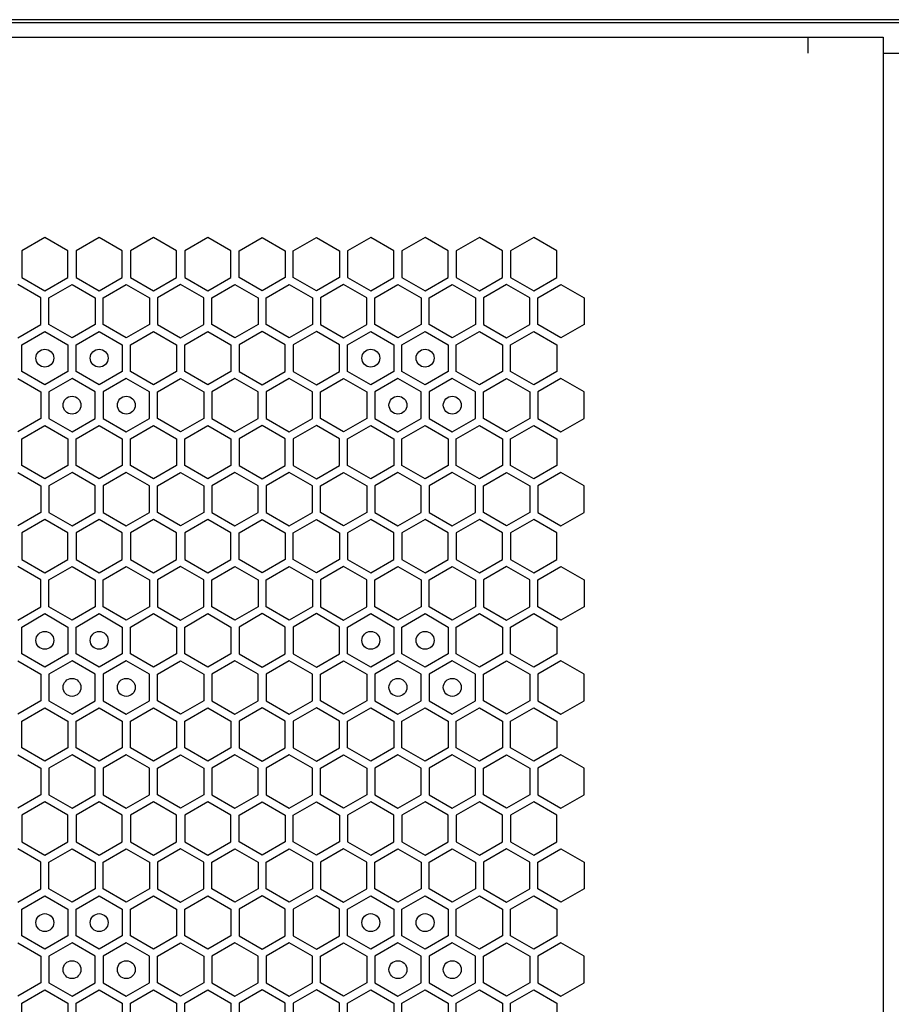
# Model space of a CAD drawing. Units: millimetres. Extents: x 0 to 420, y 0 to 297.
# Drawn here: x 205 to 215, y 257 to 268 of the extents above; entities that cross this region are included whole.
import ezdxf

# ---------------------------------------------------------------- set-up
doc = ezdxf.new("R2010")
doc.units = ezdxf.units.MM
doc.header["$LTSCALE"] = 23.1
doc.layers.get('0').update_dxf_attribs({"linetype": 'CONTINUOUS'})
doc.layers.add('03___PRT_ALL_CURVES', color=7, linetype='CONTINUOUS')

msp = doc.modelspace()

# ---------------------------------------------------------------- linework, layer by layer
at = {"color": 3, "linetype": 'CONTINUOUS'}
for p, q in [((196.705856, 267.850158), (232.585856, 267.850158)), ((232.453856, 267.880158), (196.777856, 267.880158)), ((196.765851, 267.685158), (214.555851, 267.685158)), ((213.715867, 267.685158), (213.715867, 267.505158)), ((214.555851, 267.685158), (214.555851, 137.185158)), ((213.715866, 267.585831), (213.715867, 267.505158)), ((214.55583, 267.505158), (214.735862, 267.505158))]:
    msp.add_line(p, q, dxfattribs=at)
at = {"layer": '03___PRT_ALL_CURVES', "color": 40, "linetype": 'CONTINUOUS'}
for p, q in [((205.203039, 265.451686), (204.945039, 265.30273)), ((205.461039, 265.30273), (205.203039, 265.451686)), ((205.809039, 265.451686), (205.551039, 265.30273)), ((206.067039, 265.30273), (205.809039, 265.451686)), ((206.415039, 265.451686), (206.157039, 265.30273)), ((206.673039, 265.30273), (206.415039, 265.451686)), ((207.021039, 265.451686), (206.763039, 265.30273)), ((207.279039, 265.30273), (207.021039, 265.451686)), ((207.369039, 265.30273), (207.627039, 265.451686)), ((207.627039, 265.451686), (207.885039, 265.30273)), ((207.975039, 265.30273), (208.233039, 265.451686)), ((208.233039, 265.451686), (208.491039, 265.30273)), ((208.839039, 265.451686), (208.581039, 265.30273)), ((209.097039, 265.30273), (208.839039, 265.451686)), ((209.445039, 265.451686), (209.187039, 265.30273)), ((209.703039, 265.30273), (209.445039, 265.451686)), ((210.051039, 265.451686), (209.793039, 265.30273)), ((210.309039, 265.30273), (210.051039, 265.451686)), ((210.657039, 265.451686), (210.399039, 265.30273)), ((210.915039, 265.30273), (210.657039, 265.451686)), ((204.945039, 265.30273), (204.945039, 265.004817)), ((205.461039, 265.004817), (205.461039, 265.30273)), ((205.551039, 265.30273), (205.551039, 265.004817)), ((206.067039, 265.004817), (206.067039, 265.30273)), ((206.157039, 265.30273), (206.157039, 265.004817)), ((206.673039, 265.004817), (206.673039, 265.30273)), ((206.763039, 265.30273), (206.763039, 265.004817)), ((207.279039, 265.004817), (207.279039, 265.30273)), ((207.369039, 265.004817), (207.369039, 265.30273)), ((207.885039, 265.30273), (207.885039, 265.004817)), ((207.975039, 265.004817), (207.975039, 265.30273)), ((208.491039, 265.30273), (208.491039, 265.004817)), ((208.581039, 265.30273), (208.581039, 265.004817)), ((209.097039, 265.004817), (209.097039, 265.30273)), ((209.187039, 265.30273), (209.187039, 265.004817)), ((209.703039, 265.004817), (209.703039, 265.30273)), ((209.793039, 265.30273), (209.793039, 265.004817)), ((210.309039, 265.004817), (210.309039, 265.30273)), ((210.399039, 265.30273), (210.399039, 265.004817)), ((210.915039, 265.004817), (210.915039, 265.30273)), ((204.945039, 265.004817), (205.203039, 264.855861)), ((205.203039, 264.855861), (205.461039, 265.004817)), ((205.551039, 265.004817), (205.809039, 264.855861)), ((205.809039, 264.855861), (206.067039, 265.004817)), ((206.157039, 265.004817), (206.415039, 264.855861)), ((206.415039, 264.855861), (206.673039, 265.004817)), ((206.763039, 265.004817), (207.021039, 264.855861)), ((207.021039, 264.855861), (207.279039, 265.004817)), ((207.627039, 264.855861), (207.369039, 265.004817)), ((207.885039, 265.004817), (207.627039, 264.855861)), ((208.233039, 264.855861), (207.975039, 265.004817)), ((208.491039, 265.004817), (208.233039, 264.855861)), ((208.581039, 265.004817), (208.839039, 264.855861)), ((208.839039, 264.855861), (209.097039, 265.004817)), ((209.187039, 265.004817), (209.445039, 264.855861)), ((209.445039, 264.855861), (209.703039, 265.004817)), ((209.793039, 265.004817), (210.051039, 264.855861)), ((210.051039, 264.855861), (210.309039, 265.004817)), ((210.399039, 265.004817), (210.657039, 264.855861)), ((210.657039, 264.855861), (210.915039, 265.004817)), ((205.158039, 264.777901), (204.900039, 264.926858)), ((205.248039, 264.777901), (205.506039, 264.926858)), ((205.506039, 264.926858), (205.764039, 264.777901)), ((205.854039, 264.777901), (206.112039, 264.926858)), ((206.112039, 264.926858), (206.370039, 264.777901)), ((206.718039, 264.926858), (206.460039, 264.777901)), ((206.976039, 264.777901), (206.718039, 264.926858)), ((207.066039, 264.777901), (207.324039, 264.926858)), ((207.324039, 264.926858), (207.582039, 264.777901)), ((207.672039, 264.777901), (207.930039, 264.926858)), ((207.930039, 264.926858), (208.188039, 264.777901)), ((208.536039, 264.926858), (208.278039, 264.777901)), ((208.794039, 264.777901), (208.536039, 264.926858)), ((208.884039, 264.777901), (209.142039, 264.926858)), ((209.142039, 264.926858), (209.400039, 264.777901)), ((209.490039, 264.777901), (209.748039, 264.926858)), ((209.748039, 264.926858), (210.006039, 264.777901)), ((210.354039, 264.926858), (210.096039, 264.777901)), ((210.612039, 264.777901), (210.354039, 264.926858)), ((210.702039, 264.777901), (210.960039, 264.926858)), ((210.960039, 264.926858), (211.218039, 264.777901)), ((205.158039, 264.479989), (205.158039, 264.777901)), ((205.248039, 264.479989), (205.248039, 264.777901)), ((205.764039, 264.777901), (205.764039, 264.479989)), ((205.854039, 264.479989), (205.854039, 264.777901)), ((206.370039, 264.777901), (206.370039, 264.479989)), ((206.460039, 264.777901), (206.460039, 264.479989)), ((206.976039, 264.479989), (206.976039, 264.777901)), ((207.066039, 264.479989), (207.066039, 264.777901)), ((207.582039, 264.777901), (207.582039, 264.479989)), ((207.672039, 264.479989), (207.672039, 264.777901)), ((208.188039, 264.777901), (208.188039, 264.479989)), ((208.278039, 264.777901), (208.278039, 264.479989)), ((208.794039, 264.479989), (208.794039, 264.777901)), ((208.884039, 264.479989), (208.884039, 264.777901)), ((209.400039, 264.777901), (209.400039, 264.479989)), ((209.490039, 264.479989), (209.490039, 264.777901)), ((210.006039, 264.777901), (210.006039, 264.479989)), ((210.096039, 264.777901), (210.096039, 264.479989)), ((210.612039, 264.479989), (210.612039, 264.777901)), ((210.702039, 264.479989), (210.702039, 264.777901)), ((211.218039, 264.777901), (211.218039, 264.479989)), ((204.900039, 264.331032), (205.158039, 264.479989)), ((205.506039, 264.331032), (205.248039, 264.479989)), ((205.764039, 264.479989), (205.506039, 264.331032)), ((206.112039, 264.331032), (205.854039, 264.479989)), ((206.370039, 264.479989), (206.112039, 264.331032)), ((206.460039, 264.479989), (206.718039, 264.331032)), ((206.718039, 264.331032), (206.976039, 264.479989)), ((207.324039, 264.331032), (207.066039, 264.479989)), ((207.582039, 264.479989), (207.324039, 264.331032)), ((207.930039, 264.331032), (207.672039, 264.479989)), ((208.188039, 264.479989), (207.930039, 264.331032)), ((208.278039, 264.479989), (208.536039, 264.331032)), ((208.536039, 264.331032), (208.794039, 264.479989)), ((209.142039, 264.331032), (208.884039, 264.479989)), ((209.400039, 264.479989), (209.142039, 264.331032)), ((209.748039, 264.331032), (209.490039, 264.479989)), ((210.006039, 264.479989), (209.748039, 264.331032)), ((210.096039, 264.479989), (210.354039, 264.331032)), ((210.354039, 264.331032), (210.612039, 264.479989)), ((210.960039, 264.331032), (210.702039, 264.479989)), ((211.218039, 264.479989), (210.960039, 264.331032)), ((204.945039, 264.25309), (205.203039, 264.402046)), ((205.203039, 264.402046), (205.461039, 264.25309)), ((205.551039, 264.25309), (205.809039, 264.402046)), ((205.809039, 264.402046), (206.067039, 264.25309)), ((206.157039, 264.25309), (206.415039, 264.402046)), ((206.415039, 264.402046), (206.673039, 264.25309)), ((206.763039, 264.25309), (207.021039, 264.402046)), ((207.021039, 264.402046), (207.279039, 264.25309)), ((207.627039, 264.402046), (207.369039, 264.25309)), ((207.885039, 264.25309), (207.627039, 264.402046)), ((208.233039, 264.402046), (207.975039, 264.25309)), ((208.491039, 264.25309), (208.233039, 264.402046)), ((208.581039, 264.25309), (208.839039, 264.402046)), ((208.839039, 264.402046), (209.097039, 264.25309)), ((209.187039, 264.25309), (209.445039, 264.402046)), ((209.445039, 264.402046), (209.703039, 264.25309)), ((209.793039, 264.25309), (210.051039, 264.402046)), ((210.051039, 264.402046), (210.309039, 264.25309)), ((210.399039, 264.25309), (210.657039, 264.402046)), ((210.657039, 264.402046), (210.915039, 264.25309)), ((204.945039, 263.955177), (204.945039, 264.25309)), ((205.461039, 264.25309), (205.461039, 263.955177)), ((205.551039, 263.955177), (205.551039, 264.25309)), ((206.067039, 264.25309), (206.067039, 263.955177)), ((206.157039, 263.955177), (206.157039, 264.25309)), ((206.673039, 264.25309), (206.673039, 263.955177)), ((206.763039, 263.955177), (206.763039, 264.25309)), ((207.279039, 264.25309), (207.279039, 263.955177)), ((207.369039, 264.25309), (207.369039, 263.955177)), ((207.885039, 263.955177), (207.885039, 264.25309)), ((207.975039, 264.25309), (207.975039, 263.955177)), ((208.491039, 263.955177), (208.491039, 264.25309)), ((208.581039, 263.955177), (208.581039, 264.25309)), ((209.097039, 264.25309), (209.097039, 263.955177)), ((209.187039, 263.955177), (209.187039, 264.25309)), ((209.703039, 264.25309), (209.703039, 263.955177)), ((209.793039, 263.955177), (209.793039, 264.25309)), ((210.309039, 264.25309), (210.309039, 263.955177)), ((210.399039, 263.955177), (210.399039, 264.25309)), ((210.915039, 264.25309), (210.915039, 263.955177)), ((204.900039, 263.877235), (205.158039, 263.728279)), ((205.203039, 263.806221), (204.945039, 263.955177)), ((205.461039, 263.955177), (205.203039, 263.806221)), ((205.506039, 263.877235), (205.248039, 263.728279)), ((205.764039, 263.728279), (205.506039, 263.877235)), ((205.809039, 263.806221), (205.551039, 263.955177)), ((206.067039, 263.955177), (205.809039, 263.806221)), ((206.112039, 263.877235), (205.854039, 263.728279)), ((206.370039, 263.728279), (206.112039, 263.877235)), ((206.415039, 263.806221), (206.157039, 263.955177)), ((206.673039, 263.955177), (206.415039, 263.806221)), ((206.460039, 263.728279), (206.718039, 263.877235)), ((206.718039, 263.877235), (206.976039, 263.728279)), ((207.021039, 263.806221), (206.763039, 263.955177)), ((207.279039, 263.955177), (207.021039, 263.806221)), ((207.324039, 263.877235), (207.066039, 263.728279)), ((207.582039, 263.728279), (207.324039, 263.877235)), ((207.369039, 263.955177), (207.627039, 263.806221)), ((207.627039, 263.806221), (207.885039, 263.955177)), ((207.930039, 263.877235), (207.672039, 263.728279)), ((208.188039, 263.728279), (207.930039, 263.877235)), ((207.975039, 263.955177), (208.233039, 263.806221)), ((208.233039, 263.806221), (208.491039, 263.955177)), ((208.278039, 263.728279), (208.536039, 263.877235)), ((208.536039, 263.877235), (208.794039, 263.728279)), ((208.839039, 263.806221), (208.581039, 263.955177)), ((209.097039, 263.955177), (208.839039, 263.806221)), ((209.142039, 263.877235), (208.884039, 263.728279)), ((209.400039, 263.728279), (209.142039, 263.877235)), ((209.445039, 263.806221), (209.187039, 263.955177)), ((209.703039, 263.955177), (209.445039, 263.806221)), ((209.748039, 263.877235), (209.490039, 263.728279)), ((210.006039, 263.728279), (209.748039, 263.877235)), ((210.051039, 263.806221), (209.793039, 263.955177)), ((210.309039, 263.955177), (210.051039, 263.806221)), ((210.096039, 263.728279), (210.354039, 263.877235)), ((210.354039, 263.877235), (210.612039, 263.728279)), ((210.657039, 263.806221), (210.399039, 263.955177)), ((210.915039, 263.955177), (210.657039, 263.806221)), ((210.960039, 263.877235), (210.702039, 263.728279)), ((211.218039, 263.728279), (210.960039, 263.877235)), ((205.158039, 263.728279), (205.158039, 263.430366)), ((205.248039, 263.728279), (205.248039, 263.430366)), ((205.764039, 263.430366), (205.764039, 263.728279)), ((205.854039, 263.728279), (205.854039, 263.430366)), ((206.370039, 263.430366), (206.370039, 263.728279)), ((206.460039, 263.430366), (206.460039, 263.728279)), ((206.976039, 263.728279), (206.976039, 263.430366)), ((207.066039, 263.728279), (207.066039, 263.430366)), ((207.582039, 263.430366), (207.582039, 263.728279)), ((207.672039, 263.728279), (207.672039, 263.430366)), ((208.188039, 263.430366), (208.188039, 263.728279)), ((208.278039, 263.430366), (208.278039, 263.728279)), ((208.794039, 263.728279), (208.794039, 263.430366)), ((208.884039, 263.728279), (208.884039, 263.430366)), ((209.400039, 263.430366), (209.400039, 263.728279)), ((209.490039, 263.728279), (209.490039, 263.430366)), ((210.006039, 263.430366), (210.006039, 263.728279)), ((210.096039, 263.430366), (210.096039, 263.728279)), ((210.612039, 263.728279), (210.612039, 263.430366)), ((210.702039, 263.728279), (210.702039, 263.430366)), ((211.218039, 263.430366), (211.218039, 263.728279)), ((205.158039, 263.430366), (204.900039, 263.28141)), ((204.945039, 263.20345), (205.203039, 263.352406)), ((205.203039, 263.352406), (205.461039, 263.20345)), ((205.248039, 263.430366), (205.506039, 263.28141)), ((205.506039, 263.28141), (205.764039, 263.430366)), ((205.551039, 263.20345), (205.809039, 263.352406)), ((205.809039, 263.352406), (206.067039, 263.20345)), ((205.854039, 263.430366), (206.112039, 263.28141)), ((206.112039, 263.28141), (206.370039, 263.430366)), ((206.157039, 263.20345), (206.415039, 263.352406)), ((206.415039, 263.352406), (206.673039, 263.20345)), ((206.718039, 263.28141), (206.460039, 263.430366)), ((206.976039, 263.430366), (206.718039, 263.28141)), ((206.763039, 263.20345), (207.021039, 263.352406)), ((207.021039, 263.352406), (207.279039, 263.20345)), ((207.066039, 263.430366), (207.324039, 263.28141)), ((207.324039, 263.28141), (207.582039, 263.430366)), ((207.627039, 263.352406), (207.369039, 263.20345)), ((207.885039, 263.20345), (207.627039, 263.352406)), ((207.672039, 263.430366), (207.930039, 263.28141)), ((207.930039, 263.28141), (208.188039, 263.430366)), ((208.233039, 263.352406), (207.975039, 263.20345)), ((208.491039, 263.20345), (208.233039, 263.352406)), ((208.536039, 263.28141), (208.278039, 263.430366)), ((208.794039, 263.430366), (208.536039, 263.28141)), ((208.581039, 263.20345), (208.839039, 263.352406)), ((208.839039, 263.352406), (209.097039, 263.20345)), ((208.884039, 263.430366), (209.142039, 263.28141)), ((209.142039, 263.28141), (209.400039, 263.430366)), ((209.187039, 263.20345), (209.445039, 263.352406)), ((209.445039, 263.352406), (209.703039, 263.20345)), ((209.490039, 263.430366), (209.748039, 263.28141)), ((209.748039, 263.28141), (210.006039, 263.430366)), ((209.793039, 263.20345), (210.051039, 263.352406)), ((210.051039, 263.352406), (210.309039, 263.20345)), ((210.354039, 263.28141), (210.096039, 263.430366)), ((210.612039, 263.430366), (210.354039, 263.28141)), ((210.399039, 263.20345), (210.657039, 263.352406)), ((210.657039, 263.352406), (210.915039, 263.20345)), ((210.702039, 263.430366), (210.960039, 263.28141)), ((210.960039, 263.28141), (211.218039, 263.430366)), ((204.945039, 262.905537), (204.945039, 263.20345)), ((205.461039, 263.20345), (205.461039, 262.905537)), ((205.551039, 262.905537), (205.551039, 263.20345)), ((206.067039, 263.20345), (206.067039, 262.905537)), ((206.157039, 262.905537), (206.157039, 263.20345)), ((206.673039, 263.20345), (206.673039, 262.905537)), ((206.763039, 262.905537), (206.763039, 263.20345)), ((207.279039, 263.20345), (207.279039, 262.905537)), ((207.369039, 263.20345), (207.369039, 262.905537)), ((207.885039, 262.905537), (207.885039, 263.20345)), ((207.975039, 263.20345), (207.975039, 262.905537)), ((208.491039, 262.905537), (208.491039, 263.20345)), ((208.581039, 262.905537), (208.581039, 263.20345)), ((209.097039, 263.20345), (209.097039, 262.905537)), ((209.187039, 262.905537), (209.187039, 263.20345)), ((209.703039, 263.20345), (209.703039, 262.905537)), ((209.793039, 262.905537), (209.793039, 263.20345)), ((210.309039, 263.20345), (210.309039, 262.905537)), ((210.399039, 262.905537), (210.399039, 263.20345)), ((210.915039, 263.20345), (210.915039, 262.905537)), ((205.203039, 262.756581), (204.945039, 262.905537)), ((205.461039, 262.905537), (205.203039, 262.756581)), ((205.809039, 262.756581), (205.551039, 262.905537)), ((206.067039, 262.905537), (205.809039, 262.756581)), ((206.415039, 262.756581), (206.157039, 262.905537)), ((206.673039, 262.905537), (206.415039, 262.756581)), ((207.021039, 262.756581), (206.763039, 262.905537)), ((207.279039, 262.905537), (207.021039, 262.756581)), ((207.369039, 262.905537), (207.627039, 262.756581)), ((207.627039, 262.756581), (207.885039, 262.905537)), ((207.975039, 262.905537), (208.233039, 262.756581)), ((208.233039, 262.756581), (208.491039, 262.905537)), ((208.839039, 262.756581), (208.581039, 262.905537)), ((209.097039, 262.905537), (208.839039, 262.756581)), ((209.445039, 262.756581), (209.187039, 262.905537)), ((209.703039, 262.905537), (209.445039, 262.756581)), ((210.051039, 262.756581), (209.793039, 262.905537)), ((210.309039, 262.905537), (210.051039, 262.756581)), ((210.657039, 262.756581), (210.399039, 262.905537)), ((210.915039, 262.905537), (210.657039, 262.756581)), ((204.900039, 262.827612), (205.158039, 262.678656)), ((205.506039, 262.827612), (205.248039, 262.678656)), ((205.764039, 262.678656), (205.506039, 262.827612)), ((206.112039, 262.827612), (205.854039, 262.678656)), ((206.370039, 262.678656), (206.112039, 262.827612)), ((206.460039, 262.678656), (206.718039, 262.827612)), ((206.718039, 262.827612), (206.976039, 262.678656)), ((207.324039, 262.827612), (207.066039, 262.678656)), ((207.582039, 262.678656), (207.324039, 262.827612)), ((207.930039, 262.827612), (207.672039, 262.678656)), ((208.188039, 262.678656), (207.930039, 262.827612)), ((208.278039, 262.678656), (208.536039, 262.827612)), ((208.536039, 262.827612), (208.794039, 262.678656)), ((209.142039, 262.827612), (208.884039, 262.678656)), ((209.400039, 262.678656), (209.142039, 262.827612)), ((209.748039, 262.827612), (209.490039, 262.678656)), ((210.006039, 262.678656), (209.748039, 262.827612)), ((210.096039, 262.678656), (210.354039, 262.827612)), ((210.354039, 262.827612), (210.612039, 262.678656)), ((210.960039, 262.827612), (210.702039, 262.678656)), ((211.218039, 262.678656), (210.960039, 262.827612)), ((205.158039, 262.678656), (205.158039, 262.380743)), ((205.248039, 262.678656), (205.248039, 262.380743)), ((205.764039, 262.380743), (205.764039, 262.678656)), ((205.854039, 262.678656), (205.854039, 262.380743)), ((206.370039, 262.380743), (206.370039, 262.678656)), ((206.460039, 262.380743), (206.460039, 262.678656)), ((206.976039, 262.678656), (206.976039, 262.380743)), ((207.066039, 262.678656), (207.066039, 262.380743)), ((207.582039, 262.380743), (207.582039, 262.678656)), ((207.672039, 262.678656), (207.672039, 262.380743)), ((208.188039, 262.380743), (208.188039, 262.678656)), ((208.278039, 262.380743), (208.278039, 262.678656)), ((208.794039, 262.678656), (208.794039, 262.380743)), ((208.884039, 262.678656), (208.884039, 262.380743)), ((209.400039, 262.380743), (209.400039, 262.678656)), ((209.490039, 262.678656), (209.490039, 262.380743)), ((210.006039, 262.380743), (210.006039, 262.678656)), ((210.096039, 262.380743), (210.096039, 262.678656)), ((210.612039, 262.678656), (210.612039, 262.380743)), ((210.702039, 262.678656), (210.702039, 262.380743)), ((211.218039, 262.380743), (211.218039, 262.678656)), ((205.158039, 262.380743), (204.900039, 262.231787)), ((205.248039, 262.380743), (205.506039, 262.231787)), ((205.506039, 262.231787), (205.764039, 262.380743)), ((205.854039, 262.380743), (206.112039, 262.231787)), ((206.112039, 262.231787), (206.370039, 262.380743)), ((206.718039, 262.231787), (206.460039, 262.380743)), ((206.976039, 262.380743), (206.718039, 262.231787)), ((207.066039, 262.380743), (207.324039, 262.231787)), ((207.324039, 262.231787), (207.582039, 262.380743)), ((207.672039, 262.380743), (207.930039, 262.231787)), ((207.930039, 262.231787), (208.188039, 262.380743)), ((208.536039, 262.231787), (208.278039, 262.380743)), ((208.794039, 262.380743), (208.536039, 262.231787)), ((208.884039, 262.380743), (209.142039, 262.231787)), ((209.142039, 262.231787), (209.400039, 262.380743)), ((209.490039, 262.380743), (209.748039, 262.231787)), ((209.748039, 262.231787), (210.006039, 262.380743)), ((210.354039, 262.231787), (210.096039, 262.380743)), ((210.612039, 262.380743), (210.354039, 262.231787)), ((210.702039, 262.380743), (210.960039, 262.231787)), ((210.960039, 262.231787), (211.218039, 262.380743)), ((205.203039, 262.302826), (204.945039, 262.15387)), ((205.461039, 262.15387), (205.203039, 262.302826)), ((205.809039, 262.302826), (205.551039, 262.15387)), ((206.067039, 262.15387), (205.809039, 262.302826)), ((206.415039, 262.302826), (206.157039, 262.15387)), ((206.673039, 262.15387), (206.415039, 262.302826)), ((207.021039, 262.302826), (206.763039, 262.15387)), ((207.279039, 262.15387), (207.021039, 262.302826)), ((207.369039, 262.15387), (207.627039, 262.302826)), ((207.627039, 262.302826), (207.885039, 262.15387)), ((207.975039, 262.15387), (208.233039, 262.302826)), ((208.233039, 262.302826), (208.491039, 262.15387)), ((208.839039, 262.302826), (208.581039, 262.15387)), ((209.097039, 262.15387), (208.839039, 262.302826)), ((209.445039, 262.302826), (209.187039, 262.15387)), ((209.703039, 262.15387), (209.445039, 262.302826)), ((210.051039, 262.302826), (209.793039, 262.15387)), ((210.309039, 262.15387), (210.051039, 262.302826)), ((210.657039, 262.302826), (210.399039, 262.15387)), ((210.915039, 262.15387), (210.657039, 262.302826)), ((204.945039, 262.15387), (204.945039, 261.855957)), ((205.461039, 261.855957), (205.461039, 262.15387)), ((205.551039, 262.15387), (205.551039, 261.855957)), ((206.067039, 261.855957), (206.067039, 262.15387)), ((206.157039, 262.15387), (206.157039, 261.855957)), ((206.673039, 261.855957), (206.673039, 262.15387)), ((206.763039, 262.15387), (206.763039, 261.855957)), ((207.279039, 261.855957), (207.279039, 262.15387)), ((207.369039, 261.855957), (207.369039, 262.15387)), ((207.885039, 262.15387), (207.885039, 261.855957)), ((207.975039, 261.855957), (207.975039, 262.15387)), ((208.491039, 262.15387), (208.491039, 261.855957)), ((208.581039, 262.15387), (208.581039, 261.855957)), ((209.097039, 261.855957), (209.097039, 262.15387)), ((209.187039, 262.15387), (209.187039, 261.855957)), ((209.703039, 261.855957), (209.703039, 262.15387)), ((209.793039, 262.15387), (209.793039, 261.855957)), ((210.309039, 261.855957), (210.309039, 262.15387)), ((210.399039, 262.15387), (210.399039, 261.855957)), ((210.915039, 261.855957), (210.915039, 262.15387)), ((204.945039, 261.855957), (205.203039, 261.707001)), ((205.203039, 261.707001), (205.461039, 261.855957)), ((205.551039, 261.855957), (205.809039, 261.707001)), ((205.809039, 261.707001), (206.067039, 261.855957)), ((206.157039, 261.855957), (206.415039, 261.707001)), ((206.415039, 261.707001), (206.673039, 261.855957)), ((206.763039, 261.855957), (207.021039, 261.707001)), ((207.021039, 261.707001), (207.279039, 261.855957)), ((207.627039, 261.707001), (207.369039, 261.855957)), ((207.885039, 261.855957), (207.627039, 261.707001)), ((208.233039, 261.707001), (207.975039, 261.855957)), ((208.491039, 261.855957), (208.233039, 261.707001)), ((208.581039, 261.855957), (208.839039, 261.707001)), ((208.839039, 261.707001), (209.097039, 261.855957)), ((209.187039, 261.855957), (209.445039, 261.707001)), ((209.445039, 261.707001), (209.703039, 261.855957)), ((209.793039, 261.855957), (210.051039, 261.707001)), ((210.051039, 261.707001), (210.309039, 261.855957)), ((210.399039, 261.855957), (210.657039, 261.707001)), ((210.657039, 261.707001), (210.915039, 261.855957)), ((205.158039, 261.629041), (204.900039, 261.777998)), ((205.248039, 261.629041), (205.506039, 261.777998)), ((205.506039, 261.777998), (205.764039, 261.629041)), ((205.854039, 261.629041), (206.112039, 261.777998)), ((206.112039, 261.777998), (206.370039, 261.629041)), ((206.718039, 261.777998), (206.460039, 261.629041)), ((206.976039, 261.629041), (206.718039, 261.777998)), ((207.066039, 261.629041), (207.324039, 261.777998)), ((207.324039, 261.777998), (207.582039, 261.629041)), ((207.672039, 261.629041), (207.930039, 261.777998)), ((207.930039, 261.777998), (208.188039, 261.629041)), ((208.536039, 261.777998), (208.278039, 261.629041)), ((208.794039, 261.629041), (208.536039, 261.777998)), ((208.884039, 261.629041), (209.142039, 261.777998)), ((209.142039, 261.777998), (209.400039, 261.629041)), ((209.490039, 261.629041), (209.748039, 261.777998)), ((209.748039, 261.777998), (210.006039, 261.629041)), ((210.354039, 261.777998), (210.096039, 261.629041)), ((210.612039, 261.629041), (210.354039, 261.777998)), ((210.702039, 261.629041), (210.960039, 261.777998)), ((210.960039, 261.777998), (211.218039, 261.629041)), ((205.158039, 261.331129), (205.158039, 261.629041)), ((205.248039, 261.331129), (205.248039, 261.629041)), ((205.764039, 261.629041), (205.764039, 261.331129)), ((205.854039, 261.331129), (205.854039, 261.629041)), ((206.370039, 261.629041), (206.370039, 261.331129)), ((206.460039, 261.629041), (206.460039, 261.331129)), ((206.976039, 261.331129), (206.976039, 261.629041)), ((207.066039, 261.331129), (207.066039, 261.629041)), ((207.582039, 261.629041), (207.582039, 261.331129)), ((207.672039, 261.331129), (207.672039, 261.629041)), ((208.188039, 261.629041), (208.188039, 261.331129)), ((208.278039, 261.629041), (208.278039, 261.331129)), ((208.794039, 261.331129), (208.794039, 261.629041)), ((208.884039, 261.331129), (208.884039, 261.629041)), ((209.400039, 261.629041), (209.400039, 261.331129)), ((209.490039, 261.331129), (209.490039, 261.629041)), ((210.006039, 261.629041), (210.006039, 261.331129)), ((210.096039, 261.629041), (210.096039, 261.331129)), ((210.612039, 261.331129), (210.612039, 261.629041)), ((210.702039, 261.331129), (210.702039, 261.629041)), ((211.218039, 261.629041), (211.218039, 261.331129)), ((204.900039, 261.182172), (205.158039, 261.331129)), ((204.945039, 261.10423), (205.203039, 261.253186)), ((205.203039, 261.253186), (205.461039, 261.10423)), ((205.506039, 261.182172), (205.248039, 261.331129)), ((205.764039, 261.331129), (205.506039, 261.182172)), ((205.551039, 261.10423), (205.809039, 261.253186)), ((205.809039, 261.253186), (206.067039, 261.10423)), ((206.112039, 261.182172), (205.854039, 261.331129)), ((206.370039, 261.331129), (206.112039, 261.182172)), ((206.157039, 261.10423), (206.415039, 261.253186)), ((206.415039, 261.253186), (206.673039, 261.10423)), ((206.460039, 261.331129), (206.718039, 261.182172)), ((206.718039, 261.182172), (206.976039, 261.331129)), ((206.763039, 261.10423), (207.021039, 261.253186)), ((207.021039, 261.253186), (207.279039, 261.10423)), ((207.324039, 261.182172), (207.066039, 261.331129)), ((207.582039, 261.331129), (207.324039, 261.182172)), ((207.627039, 261.253186), (207.369039, 261.10423)), ((207.885039, 261.10423), (207.627039, 261.253186)), ((207.930039, 261.182172), (207.672039, 261.331129)), ((208.188039, 261.331129), (207.930039, 261.182172)), ((208.233039, 261.253186), (207.975039, 261.10423)), ((208.491039, 261.10423), (208.233039, 261.253186)), ((208.278039, 261.331129), (208.536039, 261.182172)), ((208.536039, 261.182172), (208.794039, 261.331129)), ((208.581039, 261.10423), (208.839039, 261.253186)), ((208.839039, 261.253186), (209.097039, 261.10423)), ((209.142039, 261.182172), (208.884039, 261.331129)), ((209.400039, 261.331129), (209.142039, 261.182172)), ((209.187039, 261.10423), (209.445039, 261.253186)), ((209.445039, 261.253186), (209.703039, 261.10423)), ((209.748039, 261.182172), (209.490039, 261.331129)), ((210.006039, 261.331129), (209.748039, 261.182172)), ((209.793039, 261.10423), (210.051039, 261.253186)), ((210.051039, 261.253186), (210.309039, 261.10423)), ((210.096039, 261.331129), (210.354039, 261.182172)), ((210.354039, 261.182172), (210.612039, 261.331129)), ((210.399039, 261.10423), (210.657039, 261.253186)), ((210.657039, 261.253186), (210.915039, 261.10423)), ((210.960039, 261.182172), (210.702039, 261.331129)), ((211.218039, 261.331129), (210.960039, 261.182172)), ((204.945039, 260.806317), (204.945039, 261.10423)), ((205.461039, 261.10423), (205.461039, 260.806317)), ((205.551039, 260.806317), (205.551039, 261.10423)), ((206.067039, 261.10423), (206.067039, 260.806317)), ((206.157039, 260.806317), (206.157039, 261.10423)), ((206.673039, 261.10423), (206.673039, 260.806317)), ((206.763039, 260.806317), (206.763039, 261.10423)), ((207.279039, 261.10423), (207.279039, 260.806317)), ((207.369039, 261.10423), (207.369039, 260.806317)), ((207.885039, 260.806317), (207.885039, 261.10423)), ((207.975039, 261.10423), (207.975039, 260.806317)), ((208.491039, 260.806317), (208.491039, 261.10423)), ((208.581039, 260.806317), (208.581039, 261.10423)), ((209.097039, 261.10423), (209.097039, 260.806317)), ((209.187039, 260.806317), (209.187039, 261.10423)), ((209.703039, 261.10423), (209.703039, 260.806317)), ((209.793039, 260.806317), (209.793039, 261.10423)), ((210.309039, 261.10423), (210.309039, 260.806317)), ((210.399039, 260.806317), (210.399039, 261.10423)), ((210.915039, 261.10423), (210.915039, 260.806317)), ((205.203039, 260.657361), (204.945039, 260.806317)), ((205.461039, 260.806317), (205.203039, 260.657361)), ((205.809039, 260.657361), (205.551039, 260.806317)), ((206.067039, 260.806317), (205.809039, 260.657361)), ((206.415039, 260.657361), (206.157039, 260.806317)), ((206.673039, 260.806317), (206.415039, 260.657361)), ((207.021039, 260.657361), (206.763039, 260.806317)), ((207.279039, 260.806317), (207.021039, 260.657361)), ((207.369039, 260.806317), (207.627039, 260.657361)), ((207.627039, 260.657361), (207.885039, 260.806317)), ((207.975039, 260.806317), (208.233039, 260.657361)), ((208.233039, 260.657361), (208.491039, 260.806317)), ((208.839039, 260.657361), (208.581039, 260.806317)), ((209.097039, 260.806317), (208.839039, 260.657361)), ((209.445039, 260.657361), (209.187039, 260.806317)), ((209.703039, 260.806317), (209.445039, 260.657361)), ((210.051039, 260.657361), (209.793039, 260.806317)), ((210.309039, 260.806317), (210.051039, 260.657361)), ((210.657039, 260.657361), (210.399039, 260.806317)), ((210.915039, 260.806317), (210.657039, 260.657361)), ((204.900039, 260.728375), (205.158039, 260.579419)), ((205.506039, 260.728375), (205.248039, 260.579419)), ((205.764039, 260.579419), (205.506039, 260.728375)), ((206.112039, 260.728375), (205.854039, 260.579419)), ((206.370039, 260.579419), (206.112039, 260.728375)), ((206.460039, 260.579419), (206.718039, 260.728375)), ((206.718039, 260.728375), (206.976039, 260.579419)), ((207.324039, 260.728375), (207.066039, 260.579419)), ((207.582039, 260.579419), (207.324039, 260.728375)), ((207.930039, 260.728375), (207.672039, 260.579419)), ((208.188039, 260.579419), (207.930039, 260.728375)), ((208.278039, 260.579419), (208.536039, 260.728375)), ((208.536039, 260.728375), (208.794039, 260.579419)), ((209.142039, 260.728375), (208.884039, 260.579419)), ((209.400039, 260.579419), (209.142039, 260.728375)), ((209.748039, 260.728375), (209.490039, 260.579419)), ((210.006039, 260.579419), (209.748039, 260.728375)), ((210.096039, 260.579419), (210.354039, 260.728375)), ((210.354039, 260.728375), (210.612039, 260.579419)), ((210.960039, 260.728375), (210.702039, 260.579419)), ((211.218039, 260.579419), (210.960039, 260.728375)), ((205.158039, 260.579419), (205.158039, 260.281506)), ((205.248039, 260.579419), (205.248039, 260.281506)), ((205.764039, 260.281506), (205.764039, 260.579419)), ((205.854039, 260.579419), (205.854039, 260.281506)), ((206.370039, 260.281506), (206.370039, 260.579419)), ((206.460039, 260.281506), (206.460039, 260.579419)), ((206.976039, 260.579419), (206.976039, 260.281506)), ((207.066039, 260.579419), (207.066039, 260.281506)), ((207.582039, 260.281506), (207.582039, 260.579419)), ((207.672039, 260.579419), (207.672039, 260.281506)), ((208.188039, 260.281506), (208.188039, 260.579419)), ((208.278039, 260.281506), (208.278039, 260.579419)), ((208.794039, 260.579419), (208.794039, 260.281506)), ((208.884039, 260.579419), (208.884039, 260.281506)), ((209.400039, 260.281506), (209.400039, 260.579419)), ((209.490039, 260.579419), (209.490039, 260.281506)), ((210.006039, 260.281506), (210.006039, 260.579419)), ((210.096039, 260.281506), (210.096039, 260.579419)), ((210.612039, 260.579419), (210.612039, 260.281506)), ((210.702039, 260.579419), (210.702039, 260.281506)), ((211.218039, 260.281506), (211.218039, 260.579419)), ((205.158039, 260.281506), (204.900039, 260.13255)), ((205.248039, 260.281506), (205.506039, 260.13255)), ((205.506039, 260.13255), (205.764039, 260.281506)), ((205.854039, 260.281506), (206.112039, 260.13255)), ((206.112039, 260.13255), (206.370039, 260.281506)), ((206.718039, 260.13255), (206.460039, 260.281506)), ((206.976039, 260.281506), (206.718039, 260.13255)), ((207.066039, 260.281506), (207.324039, 260.13255)), ((207.324039, 260.13255), (207.582039, 260.281506)), ((207.672039, 260.281506), (207.930039, 260.13255)), ((207.930039, 260.13255), (208.188039, 260.281506)), ((208.536039, 260.13255), (208.278039, 260.281506)), ((208.794039, 260.281506), (208.536039, 260.13255)), ((208.884039, 260.281506), (209.142039, 260.13255)), ((209.142039, 260.13255), (209.400039, 260.281506)), ((209.490039, 260.281506), (209.748039, 260.13255)), ((209.748039, 260.13255), (210.006039, 260.281506)), ((210.354039, 260.13255), (210.096039, 260.281506)), ((210.612039, 260.281506), (210.354039, 260.13255)), ((210.702039, 260.281506), (210.960039, 260.13255)), ((210.960039, 260.13255), (211.218039, 260.281506)), ((204.945039, 260.05459), (205.203039, 260.203546)), ((205.203039, 260.203546), (205.461039, 260.05459)), ((205.551039, 260.05459), (205.809039, 260.203546)), ((205.809039, 260.203546), (206.067039, 260.05459)), ((206.157039, 260.05459), (206.415039, 260.203546)), ((206.415039, 260.203546), (206.673039, 260.05459)), ((206.763039, 260.05459), (207.021039, 260.203546)), ((207.021039, 260.203546), (207.279039, 260.05459)), ((207.627039, 260.203546), (207.369039, 260.05459)), ((207.885039, 260.05459), (207.627039, 260.203546)), ((208.233039, 260.203546), (207.975039, 260.05459)), ((208.491039, 260.05459), (208.233039, 260.203546)), ((208.581039, 260.05459), (208.839039, 260.203546)), ((208.839039, 260.203546), (209.097039, 260.05459)), ((209.187039, 260.05459), (209.445039, 260.203546)), ((209.445039, 260.203546), (209.703039, 260.05459)), ((209.793039, 260.05459), (210.051039, 260.203546)), ((210.051039, 260.203546), (210.309039, 260.05459)), ((210.399039, 260.05459), (210.657039, 260.203546)), ((210.657039, 260.203546), (210.915039, 260.05459)), ((204.945039, 259.756677), (204.945039, 260.05459)), ((205.461039, 260.05459), (205.461039, 259.756677)), ((205.551039, 259.756677), (205.551039, 260.05459)), ((206.067039, 260.05459), (206.067039, 259.756677)), ((206.157039, 259.756677), (206.157039, 260.05459)), ((206.673039, 260.05459), (206.673039, 259.756677)), ((206.763039, 259.756677), (206.763039, 260.05459)), ((207.279039, 260.05459), (207.279039, 259.756677)), ((207.369039, 260.05459), (207.369039, 259.756677)), ((207.885039, 259.756677), (207.885039, 260.05459)), ((207.975039, 260.05459), (207.975039, 259.756677)), ((208.491039, 259.756677), (208.491039, 260.05459)), ((208.581039, 259.756677), (208.581039, 260.05459)), ((209.097039, 260.05459), (209.097039, 259.756677)), ((209.187039, 259.756677), (209.187039, 260.05459)), ((209.703039, 260.05459), (209.703039, 259.756677)), ((209.793039, 259.756677), (209.793039, 260.05459)), ((210.309039, 260.05459), (210.309039, 259.756677)), ((210.399039, 259.756677), (210.399039, 260.05459)), ((210.915039, 260.05459), (210.915039, 259.756677)), ((205.203039, 259.607721), (204.945039, 259.756677)), ((205.461039, 259.756677), (205.203039, 259.607721)), ((205.809039, 259.607721), (205.551039, 259.756677)), ((206.067039, 259.756677), (205.809039, 259.607721)), ((206.415039, 259.607721), (206.157039, 259.756677)), ((206.673039, 259.756677), (206.415039, 259.607721)), ((207.021039, 259.607721), (206.763039, 259.756677)), ((207.279039, 259.756677), (207.021039, 259.607721)), ((207.369039, 259.756677), (207.627039, 259.607721)), ((207.627039, 259.607721), (207.885039, 259.756677)), ((207.975039, 259.756677), (208.233039, 259.607721)), ((208.233039, 259.607721), (208.491039, 259.756677)), ((208.839039, 259.607721), (208.581039, 259.756677)), ((209.097039, 259.756677), (208.839039, 259.607721)), ((209.445039, 259.607721), (209.187039, 259.756677)), ((209.703039, 259.756677), (209.445039, 259.607721)), ((210.051039, 259.607721), (209.793039, 259.756677)), ((210.309039, 259.756677), (210.051039, 259.607721)), ((210.657039, 259.607721), (210.399039, 259.756677)), ((210.915039, 259.756677), (210.657039, 259.607721)), ((204.900039, 259.678752), (205.158039, 259.529796)), ((205.506039, 259.678752), (205.248039, 259.529796)), ((205.764039, 259.529796), (205.506039, 259.678752)), ((206.112039, 259.678752), (205.854039, 259.529796)), ((206.370039, 259.529796), (206.112039, 259.678752)), ((206.460039, 259.529796), (206.718039, 259.678752)), ((206.718039, 259.678752), (206.976039, 259.529796)), ((207.324039, 259.678752), (207.066039, 259.529796)), ((207.582039, 259.529796), (207.324039, 259.678752)), ((207.930039, 259.678752), (207.672039, 259.529796)), ((208.188039, 259.529796), (207.930039, 259.678752)), ((208.278039, 259.529796), (208.536039, 259.678752)), ((208.536039, 259.678752), (208.794039, 259.529796)), ((209.142039, 259.678752), (208.884039, 259.529796)), ((209.400039, 259.529796), (209.142039, 259.678752)), ((209.748039, 259.678752), (209.490039, 259.529796)), ((210.006039, 259.529796), (209.748039, 259.678752)), ((210.096039, 259.529796), (210.354039, 259.678752)), ((210.354039, 259.678752), (210.612039, 259.529796)), ((210.960039, 259.678752), (210.702039, 259.529796)), ((211.218039, 259.529796), (210.960039, 259.678752)), ((205.158039, 259.529796), (205.158039, 259.231883)), ((205.248039, 259.529796), (205.248039, 259.231883)), ((205.764039, 259.231883), (205.764039, 259.529796)), ((205.854039, 259.529796), (205.854039, 259.231883)), ((206.370039, 259.231883), (206.370039, 259.529796)), ((206.460039, 259.231883), (206.460039, 259.529796)), ((206.976039, 259.529796), (206.976039, 259.231883)), ((207.066039, 259.529796), (207.066039, 259.231883)), ((207.582039, 259.231883), (207.582039, 259.529796)), ((207.672039, 259.529796), (207.672039, 259.231883)), ((208.188039, 259.231883), (208.188039, 259.529796)), ((208.278039, 259.231883), (208.278039, 259.529796)), ((208.794039, 259.529796), (208.794039, 259.231883)), ((208.884039, 259.529796), (208.884039, 259.231883)), ((209.400039, 259.231883), (209.400039, 259.529796)), ((209.490039, 259.529796), (209.490039, 259.231883)), ((210.006039, 259.231883), (210.006039, 259.529796)), ((210.096039, 259.231883), (210.096039, 259.529796)), ((210.612039, 259.529796), (210.612039, 259.231883)), ((210.702039, 259.529796), (210.702039, 259.231883)), ((211.218039, 259.231883), (211.218039, 259.529796)), ((205.158039, 259.231883), (204.900039, 259.082927)), ((205.203039, 259.153966), (204.945039, 259.00501)), ((205.461039, 259.00501), (205.203039, 259.153966)), ((205.248039, 259.231883), (205.506039, 259.082927)), ((205.506039, 259.082927), (205.764039, 259.231883)), ((205.809039, 259.153966), (205.551039, 259.00501)), ((206.067039, 259.00501), (205.809039, 259.153966)), ((205.854039, 259.231883), (206.112039, 259.082927)), ((206.112039, 259.082927), (206.370039, 259.231883)), ((206.415039, 259.153966), (206.157039, 259.00501)), ((206.673039, 259.00501), (206.415039, 259.153966)), ((206.718039, 259.082927), (206.460039, 259.231883)), ((206.976039, 259.231883), (206.718039, 259.082927)), ((207.021039, 259.153966), (206.763039, 259.00501)), ((207.279039, 259.00501), (207.021039, 259.153966)), ((207.066039, 259.231883), (207.324039, 259.082927)), ((207.324039, 259.082927), (207.582039, 259.231883)), ((207.369039, 259.00501), (207.627039, 259.153966)), ((207.627039, 259.153966), (207.885039, 259.00501)), ((207.672039, 259.231883), (207.930039, 259.082927)), ((207.930039, 259.082927), (208.188039, 259.231883)), ((207.975039, 259.00501), (208.233039, 259.153966)), ((208.233039, 259.153966), (208.491039, 259.00501)), ((208.536039, 259.082927), (208.278039, 259.231883)), ((208.794039, 259.231883), (208.536039, 259.082927)), ((208.839039, 259.153966), (208.581039, 259.00501)), ((209.097039, 259.00501), (208.839039, 259.153966)), ((208.884039, 259.231883), (209.142039, 259.082927)), ((209.142039, 259.082927), (209.400039, 259.231883)), ((209.445039, 259.153966), (209.187039, 259.00501)), ((209.703039, 259.00501), (209.445039, 259.153966)), ((209.490039, 259.231883), (209.748039, 259.082927)), ((209.748039, 259.082927), (210.006039, 259.231883)), ((210.051039, 259.153966), (209.793039, 259.00501)), ((210.309039, 259.00501), (210.051039, 259.153966)), ((210.354039, 259.082927), (210.096039, 259.231883)), ((210.612039, 259.231883), (210.354039, 259.082927)), ((210.657039, 259.153966), (210.399039, 259.00501)), ((210.915039, 259.00501), (210.657039, 259.153966)), ((210.702039, 259.231883), (210.960039, 259.082927)), ((210.960039, 259.082927), (211.218039, 259.231883)), ((204.945039, 259.00501), (204.945039, 258.707097)), ((205.461039, 258.707097), (205.461039, 259.00501)), ((205.551039, 259.00501), (205.551039, 258.707097)), ((206.067039, 258.707097), (206.067039, 259.00501)), ((206.157039, 259.00501), (206.157039, 258.707097)), ((206.673039, 258.707097), (206.673039, 259.00501)), ((206.763039, 259.00501), (206.763039, 258.707097)), ((207.279039, 258.707097), (207.279039, 259.00501)), ((207.369039, 258.707097), (207.369039, 259.00501)), ((207.885039, 259.00501), (207.885039, 258.707097)), ((207.975039, 258.707097), (207.975039, 259.00501)), ((208.491039, 259.00501), (208.491039, 258.707097)), ((208.581039, 259.00501), (208.581039, 258.707097)), ((209.097039, 258.707097), (209.097039, 259.00501)), ((209.187039, 259.00501), (209.187039, 258.707097)), ((209.703039, 258.707097), (209.703039, 259.00501)), ((209.793039, 259.00501), (209.793039, 258.707097)), ((210.309039, 258.707097), (210.309039, 259.00501)), ((210.399039, 259.00501), (210.399039, 258.707097)), ((210.915039, 258.707097), (210.915039, 259.00501)), ((205.158039, 258.480181), (204.900039, 258.629138)), ((204.945039, 258.707097), (205.203039, 258.558141)), ((205.203039, 258.558141), (205.461039, 258.707097)), ((205.248039, 258.480181), (205.506039, 258.629138)), ((205.506039, 258.629138), (205.764039, 258.480181)), ((205.551039, 258.707097), (205.809039, 258.558141)), ((205.809039, 258.558141), (206.067039, 258.707097)), ((205.854039, 258.480181), (206.112039, 258.629138)), ((206.112039, 258.629138), (206.370039, 258.480181)), ((206.157039, 258.707097), (206.415039, 258.558141)), ((206.415039, 258.558141), (206.673039, 258.707097)), ((206.718039, 258.629138), (206.460039, 258.480181)), ((206.976039, 258.480181), (206.718039, 258.629138)), ((206.763039, 258.707097), (207.021039, 258.558141)), ((207.021039, 258.558141), (207.279039, 258.707097)), ((207.066039, 258.480181), (207.324039, 258.629138)), ((207.324039, 258.629138), (207.582039, 258.480181)), ((207.627039, 258.558141), (207.369039, 258.707097)), ((207.885039, 258.707097), (207.627039, 258.558141)), ((207.672039, 258.480181), (207.930039, 258.629138)), ((207.930039, 258.629138), (208.188039, 258.480181)), ((208.233039, 258.558141), (207.975039, 258.707097)), ((208.491039, 258.707097), (208.233039, 258.558141)), ((208.536039, 258.629138), (208.278039, 258.480181)), ((208.794039, 258.480181), (208.536039, 258.629138)), ((208.581039, 258.707097), (208.839039, 258.558141)), ((208.839039, 258.558141), (209.097039, 258.707097)), ((208.884039, 258.480181), (209.142039, 258.629138)), ((209.142039, 258.629138), (209.400039, 258.480181)), ((209.187039, 258.707097), (209.445039, 258.558141)), ((209.445039, 258.558141), (209.703039, 258.707097)), ((209.490039, 258.480181), (209.748039, 258.629138)), ((209.748039, 258.629138), (210.006039, 258.480181)), ((209.793039, 258.707097), (210.051039, 258.558141)), ((210.051039, 258.558141), (210.309039, 258.707097)), ((210.354039, 258.629138), (210.096039, 258.480181)), ((210.612039, 258.480181), (210.354039, 258.629138)), ((210.399039, 258.707097), (210.657039, 258.558141)), ((210.657039, 258.558141), (210.915039, 258.707097)), ((210.702039, 258.480181), (210.960039, 258.629138)), ((210.960039, 258.629138), (211.218039, 258.480181)), ((205.158039, 258.182269), (205.158039, 258.480181)), ((205.248039, 258.182269), (205.248039, 258.480181)), ((205.764039, 258.480181), (205.764039, 258.182269)), ((205.854039, 258.182269), (205.854039, 258.480181)), ((206.370039, 258.480181), (206.370039, 258.182269)), ((206.460039, 258.480181), (206.460039, 258.182269)), ((206.976039, 258.182269), (206.976039, 258.480181)), ((207.066039, 258.182269), (207.066039, 258.480181)), ((207.582039, 258.480181), (207.582039, 258.182269)), ((207.672039, 258.182269), (207.672039, 258.480181)), ((208.188039, 258.480181), (208.188039, 258.182269)), ((208.278039, 258.480181), (208.278039, 258.182269)), ((208.794039, 258.182269), (208.794039, 258.480181)), ((208.884039, 258.182269), (208.884039, 258.480181)), ((209.400039, 258.480181), (209.400039, 258.182269)), ((209.490039, 258.182269), (209.490039, 258.480181)), ((210.006039, 258.480181), (210.006039, 258.182269)), ((210.096039, 258.480181), (210.096039, 258.182269)), ((210.612039, 258.182269), (210.612039, 258.480181)), ((210.702039, 258.182269), (210.702039, 258.480181)), ((211.218039, 258.480181), (211.218039, 258.182269)), ((204.900039, 258.033312), (205.158039, 258.182269)), ((205.506039, 258.033312), (205.248039, 258.182269)), ((205.764039, 258.182269), (205.506039, 258.033312)), ((206.112039, 258.033312), (205.854039, 258.182269)), ((206.370039, 258.182269), (206.112039, 258.033312)), ((206.460039, 258.182269), (206.718039, 258.033312)), ((206.718039, 258.033312), (206.976039, 258.182269)), ((207.324039, 258.033312), (207.066039, 258.182269)), ((207.582039, 258.182269), (207.324039, 258.033312)), ((207.930039, 258.033312), (207.672039, 258.182269)), ((208.188039, 258.182269), (207.930039, 258.033312)), ((208.278039, 258.182269), (208.536039, 258.033312)), ((208.536039, 258.033312), (208.794039, 258.182269)), ((209.142039, 258.033312), (208.884039, 258.182269)), ((209.400039, 258.182269), (209.142039, 258.033312)), ((209.748039, 258.033312), (209.490039, 258.182269)), ((210.006039, 258.182269), (209.748039, 258.033312)), ((210.096039, 258.182269), (210.354039, 258.033312)), ((210.354039, 258.033312), (210.612039, 258.182269)), ((210.960039, 258.033312), (210.702039, 258.182269)), ((211.218039, 258.182269), (210.960039, 258.033312)), ((204.945039, 257.95537), (205.203039, 258.104326)), ((205.203039, 258.104326), (205.461039, 257.95537)), ((205.551039, 257.95537), (205.809039, 258.104326)), ((205.809039, 258.104326), (206.067039, 257.95537)), ((206.157039, 257.95537), (206.415039, 258.104326)), ((206.415039, 258.104326), (206.673039, 257.95537)), ((206.763039, 257.95537), (207.021039, 258.104326)), ((207.021039, 258.104326), (207.279039, 257.95537)), ((207.627039, 258.104326), (207.369039, 257.95537)), ((207.885039, 257.95537), (207.627039, 258.104326)), ((208.233039, 258.104326), (207.975039, 257.95537)), ((208.491039, 257.95537), (208.233039, 258.104326)), ((208.581039, 257.95537), (208.839039, 258.104326)), ((208.839039, 258.104326), (209.097039, 257.95537)), ((209.187039, 257.95537), (209.445039, 258.104326)), ((209.445039, 258.104326), (209.703039, 257.95537)), ((209.793039, 257.95537), (210.051039, 258.104326)), ((210.051039, 258.104326), (210.309039, 257.95537)), ((210.399039, 257.95537), (210.657039, 258.104326)), ((210.657039, 258.104326), (210.915039, 257.95537)), ((204.945039, 257.657457), (204.945039, 257.95537)), ((205.461039, 257.95537), (205.461039, 257.657457)), ((205.551039, 257.657457), (205.551039, 257.95537)), ((206.067039, 257.95537), (206.067039, 257.657457)), ((206.157039, 257.657457), (206.157039, 257.95537)), ((206.673039, 257.95537), (206.673039, 257.657457)), ((206.763039, 257.657457), (206.763039, 257.95537)), ((207.279039, 257.95537), (207.279039, 257.657457)), ((207.369039, 257.95537), (207.369039, 257.657457)), ((207.885039, 257.657457), (207.885039, 257.95537)), ((207.975039, 257.95537), (207.975039, 257.657457)), ((208.491039, 257.657457), (208.491039, 257.95537)), ((208.581039, 257.657457), (208.581039, 257.95537)), ((209.097039, 257.95537), (209.097039, 257.657457)), ((209.187039, 257.657457), (209.187039, 257.95537)), ((209.703039, 257.95537), (209.703039, 257.657457)), ((209.793039, 257.657457), (209.793039, 257.95537)), ((210.309039, 257.95537), (210.309039, 257.657457)), ((210.399039, 257.657457), (210.399039, 257.95537)), ((210.915039, 257.95537), (210.915039, 257.657457)), ((205.203039, 257.508501), (204.945039, 257.657457)), ((205.461039, 257.657457), (205.203039, 257.508501)), ((205.809039, 257.508501), (205.551039, 257.657457)), ((206.067039, 257.657457), (205.809039, 257.508501)), ((206.415039, 257.508501), (206.157039, 257.657457)), ((206.673039, 257.657457), (206.415039, 257.508501)), ((207.021039, 257.508501), (206.763039, 257.657457)), ((207.279039, 257.657457), (207.021039, 257.508501)), ((207.369039, 257.657457), (207.627039, 257.508501)), ((207.627039, 257.508501), (207.885039, 257.657457)), ((207.975039, 257.657457), (208.233039, 257.508501)), ((208.233039, 257.508501), (208.491039, 257.657457)), ((208.839039, 257.508501), (208.581039, 257.657457)), ((209.097039, 257.657457), (208.839039, 257.508501)), ((209.445039, 257.508501), (209.187039, 257.657457)), ((209.703039, 257.657457), (209.445039, 257.508501)), ((210.051039, 257.508501), (209.793039, 257.657457)), ((210.309039, 257.657457), (210.051039, 257.508501)), ((210.657039, 257.508501), (210.399039, 257.657457)), ((210.915039, 257.657457), (210.657039, 257.508501)), ((204.900039, 257.579515), (205.158039, 257.430559)), ((205.506039, 257.579515), (205.248039, 257.430559)), ((205.764039, 257.430559), (205.506039, 257.579515)), ((206.112039, 257.579515), (205.854039, 257.430559)), ((206.370039, 257.430559), (206.112039, 257.579515)), ((206.460039, 257.430559), (206.718039, 257.579515)), ((206.718039, 257.579515), (206.976039, 257.430559)), ((207.324039, 257.579515), (207.066039, 257.430559)), ((207.582039, 257.430559), (207.324039, 257.579515)), ((207.930039, 257.579515), (207.672039, 257.430559)), ((208.188039, 257.430559), (207.930039, 257.579515)), ((208.278039, 257.430559), (208.536039, 257.579515)), ((208.536039, 257.579515), (208.794039, 257.430559)), ((209.142039, 257.579515), (208.884039, 257.430559)), ((209.400039, 257.430559), (209.142039, 257.579515)), ((209.748039, 257.579515), (209.490039, 257.430559)), ((210.006039, 257.430559), (209.748039, 257.579515)), ((210.096039, 257.430559), (210.354039, 257.579515)), ((210.354039, 257.579515), (210.612039, 257.430559)), ((210.960039, 257.579515), (210.702039, 257.430559)), ((211.218039, 257.430559), (210.960039, 257.579515)), ((205.158039, 257.430559), (205.158039, 257.132646)), ((205.248039, 257.430559), (205.248039, 257.132646)), ((205.764039, 257.132646), (205.764039, 257.430559)), ((205.854039, 257.430559), (205.854039, 257.132646)), ((206.370039, 257.132646), (206.370039, 257.430559)), ((206.460039, 257.132646), (206.460039, 257.430559)), ((206.976039, 257.430559), (206.976039, 257.132646)), ((207.066039, 257.430559), (207.066039, 257.132646)), ((207.582039, 257.132646), (207.582039, 257.430559)), ((207.672039, 257.430559), (207.672039, 257.132646)), ((208.188039, 257.132646), (208.188039, 257.430559)), ((208.278039, 257.132646), (208.278039, 257.430559)), ((208.794039, 257.430559), (208.794039, 257.132646)), ((208.884039, 257.430559), (208.884039, 257.132646)), ((209.400039, 257.132646), (209.400039, 257.430559)), ((209.490039, 257.430559), (209.490039, 257.132646)), ((210.006039, 257.132646), (210.006039, 257.430559)), ((210.096039, 257.132646), (210.096039, 257.430559)), ((210.612039, 257.430559), (210.612039, 257.132646)), ((210.702039, 257.430559), (210.702039, 257.132646)), ((211.218039, 257.132646), (211.218039, 257.430559)), ((205.158039, 257.132646), (204.900039, 256.98369)), ((205.248039, 257.132646), (205.506039, 256.98369)), ((205.506039, 256.98369), (205.764039, 257.132646)), ((205.854039, 257.132646), (206.112039, 256.98369)), ((206.112039, 256.98369), (206.370039, 257.132646)), ((206.718039, 256.98369), (206.460039, 257.132646)), ((206.976039, 257.132646), (206.718039, 256.98369)), ((207.066039, 257.132646), (207.324039, 256.98369)), ((207.324039, 256.98369), (207.582039, 257.132646)), ((207.672039, 257.132646), (207.930039, 256.98369)), ((207.930039, 256.98369), (208.188039, 257.132646)), ((208.536039, 256.98369), (208.278039, 257.132646)), ((208.794039, 257.132646), (208.536039, 256.98369)), ((208.884039, 257.132646), (209.142039, 256.98369)), ((209.142039, 256.98369), (209.400039, 257.132646)), ((209.490039, 257.132646), (209.748039, 256.98369)), ((209.748039, 256.98369), (210.006039, 257.132646)), ((210.354039, 256.98369), (210.096039, 257.132646)), ((210.612039, 257.132646), (210.354039, 256.98369)), ((210.702039, 257.132646), (210.960039, 256.98369)), ((210.960039, 256.98369), (211.218039, 257.132646)), ((204.945039, 256.90573), (205.203039, 257.054686)), ((205.203039, 257.054686), (205.461039, 256.90573)), ((205.551039, 256.90573), (205.809039, 257.054686)), ((205.809039, 257.054686), (206.067039, 256.90573)), ((206.157039, 256.90573), (206.415039, 257.054686)), ((206.415039, 257.054686), (206.673039, 256.90573)), ((206.763039, 256.90573), (207.021039, 257.054686)), ((207.021039, 257.054686), (207.279039, 256.90573)), ((207.627039, 257.054686), (207.369039, 256.90573)), ((207.885039, 256.90573), (207.627039, 257.054686)), ((208.233039, 257.054686), (207.975039, 256.90573)), ((208.491039, 256.90573), (208.233039, 257.054686)), ((208.581039, 256.90573), (208.839039, 257.054686)), ((208.839039, 257.054686), (209.097039, 256.90573)), ((209.187039, 256.90573), (209.445039, 257.054686)), ((209.445039, 257.054686), (209.703039, 256.90573)), ((209.793039, 256.90573), (210.051039, 257.054686)), ((210.051039, 257.054686), (210.309039, 256.90573)), ((210.399039, 256.90573), (210.657039, 257.054686)), ((210.657039, 257.054686), (210.915039, 256.90573)), ((204.945039, 256.607817), (204.945039, 256.90573)), ((205.461039, 256.90573), (205.461039, 256.607817)), ((205.551039, 256.607817), (205.551039, 256.90573)), ((206.067039, 256.90573), (206.067039, 256.607817)), ((206.157039, 256.607817), (206.157039, 256.90573)), ((206.673039, 256.90573), (206.673039, 256.607817)), ((206.763039, 256.607817), (206.763039, 256.90573)), ((207.279039, 256.90573), (207.279039, 256.607817)), ((207.369039, 256.90573), (207.369039, 256.607817)), ((207.885039, 256.607817), (207.885039, 256.90573)), ((207.975039, 256.90573), (207.975039, 256.607817)), ((208.491039, 256.607817), (208.491039, 256.90573)), ((208.581039, 256.607817), (208.581039, 256.90573)), ((209.097039, 256.90573), (209.097039, 256.607817)), ((209.187039, 256.607817), (209.187039, 256.90573)), ((209.703039, 256.90573), (209.703039, 256.607817)), ((209.793039, 256.607817), (209.793039, 256.90573)), ((210.309039, 256.90573), (210.309039, 256.607817)), ((210.399039, 256.607817), (210.399039, 256.90573)), ((210.915039, 256.90573), (210.915039, 256.607817))]:
    msp.add_line(p, q, dxfattribs=at)
at = {"layer": '03___PRT_ALL_CURVES', "color": 6, "linetype": 'CONTINUOUS'}
for centre in [(205.203039, 264.104134), (205.809039, 264.104134), (208.839039, 264.104134), (209.445039, 264.104134), (205.506039, 263.579322), (206.112039, 263.579322), (209.142039, 263.579322), (209.748039, 263.579322), (205.203039, 260.955274), (205.809039, 260.955274), (208.839039, 260.955274), (209.445039, 260.955274), (205.506039, 260.430462), (206.112039, 260.430462), (209.142039, 260.430462), (209.748039, 260.430462), (205.203039, 257.806414), (205.809039, 257.806414), (208.839039, 257.806414), (209.445039, 257.806414), (205.506039, 257.281602), (206.112039, 257.281602), (209.142039, 257.281602), (209.748039, 257.281602)]:
    msp.add_circle(centre, 0.0999, dxfattribs=at)

doc.saveas('drawing.dxf')
